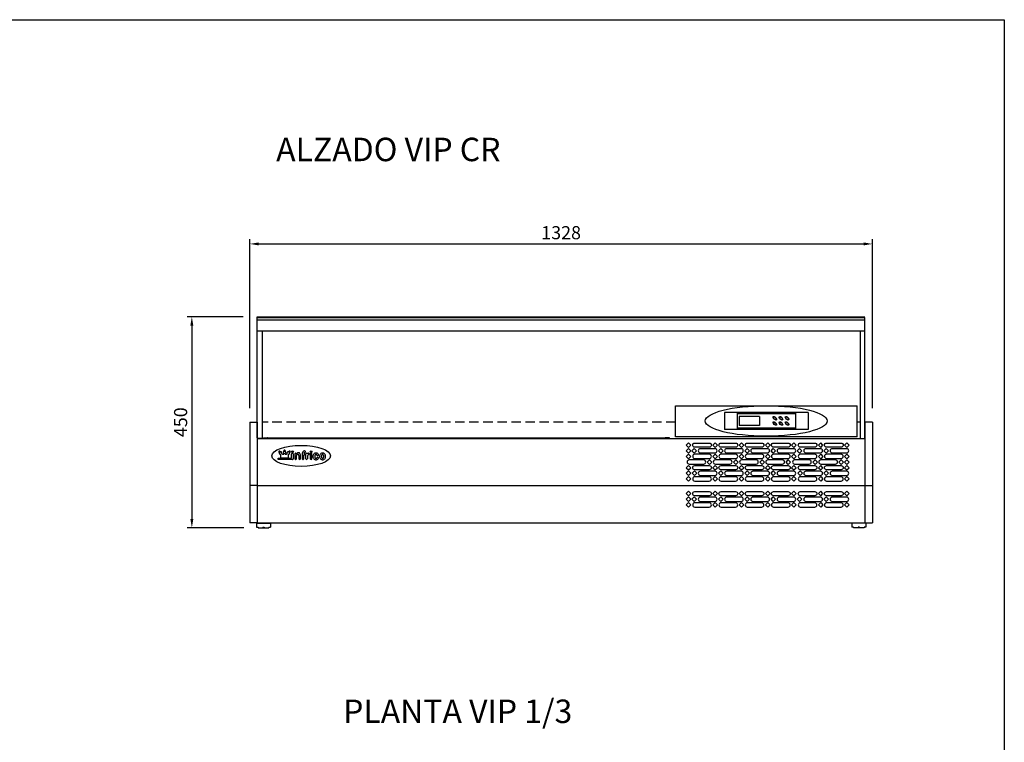
# Model space of a CAD drawing. Extents: x -1270 to 22474, y -2157 to 4146.
# Drawn here: x 10009 to 12109, y 2492 to 4033 of the extents above; entities that cross this region are included whole.
import ezdxf

# ---------------------------------------------------------------- set-up
doc = ezdxf.new("R2010")
doc.units = 0
doc.header["$LTSCALE"] = 40
doc.linetypes.add('LÍNEAS_OCULTASX2', pattern=[0.75, 0.5, -0.25])
doc.layers.get('0').update_dxf_attribs({"linetype": 'CONTINUOUS'})
doc.layers.get('DEFPOINTS').update_dxf_attribs({"linetype": 'CONTINUOUS'})
for name, color, linetype in [('COTAS', 1, 'CONTINUOUS'), ('RECUADRO', 11, 'CONTINUOUS'), ('TEX', 1, 'CONTINUOUS')]:
    doc.layers.add(name, color=color, linetype=linetype)
doc.styles.get("Standard").update_dxf_attribs({"font": 'romans.shx'})
doc.dimstyles.new('JUAN4', dxfattribs={"dimtxt": 28, "dimasz": 19, "dimexe": 10, "dimexo": 30, "dimgap": 10, "dimtad": 3, "dimdec": 1, "dimtxsty": 'STANDARD', "dimcen": 5, "dimclrd": 256, "dimclre": 256, "dimclrt": 1, "dimazin": 3, "dimtp": 0.5, "dimtm": 0.5, "dimtfac": 0.125, "dimtdec": 1, "dimtofl": 0, "dimtmove": 0, "dimatfit": 3, "dimtolj": 1, "dimtzin": 0})

# ---------------------------------------------------------------- blocks, each defined once
blk = doc.blocks.new('*D53')
at = {"layer": 'COTAS'}
for p, q in [((10499.8, 3205), (10499.8, 3564.9)), ((10518.8, 3554.9), (11808.8, 3554.9)), ((11827.8, 3205), (11827.8, 3564.9))]:
    blk.add_line(p, q, dxfattribs=at)
for points in [[(10518.8, 3558.1), (10518.8, 3551.8), (10499.8, 3554.9)], [(11808.8, 3558.1), (11808.8, 3551.8), (11827.8, 3554.9)]]:
    blk.add_solid(points, dxfattribs=at)
at = {"layer": 'DEFPOINTS', "color": 0}
for p in [(11827.8, 3554.9), (10499.8, 3175), (11827.8, 3175)]:
    blk.add_point(p, dxfattribs=at)
at = {"layer": 'COTAS', "color": 1, "insert": (11163.8, 3578.9), "char_height": 28, "attachment_point": 5}
blk.add_mtext('\\A1;1328', dxfattribs=at)
blk = doc.blocks.new('*D54')
at = {"layer": 'COTAS'}
for p, q in [((10485.8, 3399.8), (10366.2, 3399.8)), ((10376.2, 3380.8), (10376.2, 2968.8)), ((10487.3, 2949.8), (10366.2, 2949.8))]:
    blk.add_line(p, q, dxfattribs=at)
for points in [[(10373, 3380.8), (10379.4, 3380.8), (10376.2, 3399.8)], [(10373, 2968.8), (10379.4, 2968.8), (10376.2, 2949.8)]]:
    blk.add_solid(points, dxfattribs=at)
at = {"layer": 'DEFPOINTS', "color": 0}
for p in [(10515.8, 3399.8), (10376.2, 2949.8), (10517.3, 2949.8)]:
    blk.add_point(p, dxfattribs=at)
at = {"layer": 'COTAS', "color": 1, "insert": (10352.2, 3174.8), "char_height": 28, "attachment_point": 5, "rotation": 90}
blk.add_mtext('\\A1;450', dxfattribs=at)

msp = doc.modelspace()

# ---------------------------------------------------------------- linework, layer by layer
for p, q in [((10515.83, 3141.69), (10515.83, 3399.79)), ((10515.83, 3399.79), (11811.83, 3399.79)), ((10515.83, 3398.11), (11811.83, 3398.11)), ((10515.83, 3398.11), (10525.83, 3398.11)), ((10515.83, 3393.11), (11811.83, 3393.11)), ((11811.83, 3140.01), (11811.83, 3398.11)), ((10515.83, 3369.46), (11811.83, 3369.46)), ((10525.83, 3369.46), (10525.83, 3140.01)), ((11801.83, 3369.46), (11801.83, 3140.01)), ((11407.86, 3210.04), (11794.86, 3210.04)), ((11407.86, 3143.61), (11407.86, 3210.04)), ((11512.08, 3195.78), (11512.08, 3159.3)), ((11690.64, 3195.78), (11512.08, 3195.78)), ((11538.96, 3195.78), (11538.96, 3159.3)), ((11663.76, 3192.9), (11538.96, 3192.9)), ((11663.76, 3195.78), (11663.76, 3159.3)), ((11690.64, 3195.78), (11690.64, 3159.3)), ((11794.86, 3143.61), (11794.86, 3210.04)), ((10499.83, 3175), (10499.83, 2960)), ((10499.83, 3175), (10515.83, 3175)), ((10515.83, 3175), (10515.83, 3141.69)), ((11543.76, 3187.14), (11543.76, 3167.94)), ((11586.96, 3187.14), (11543.76, 3187.14)), ((11586.96, 3187.14), (11543.76, 3187.14)), ((11586.96, 3187.14), (11543.76, 3187.14)), ((11586.96, 3187.14), (11586.96, 3167.94)), ((11827.83, 3175), (11811.83, 3175)), ((11811.83, 3175), (11811.83, 2960)), ((11827.83, 3175), (11827.83, 2960)), ((11690.64, 3159.3), (11512.08, 3159.3)), ((11663.76, 3162.18), (11538.96, 3162.18)), ((11586.96, 3167.94), (11543.76, 3167.94)), ((10515.83, 3141.69), (10515.83, 2960)), ((10515.83, 3140.01), (11811.83, 3140.01)), ((10525.83, 3140.01), (10515.83, 3140.01)), ((10528.84, 3141), (10528.84, 3140)), ((11395.03, 3140), (10528.84, 3140.01)), ((10529.34, 3141.5), (10537.59, 3141.5)), ((10537.59, 3141.5), (11386.23, 3141.5)), ((11394.53, 3141.51), (11386.28, 3141.5)), ((11395.03, 3141.01), (11395.03, 3140.01)), ((11794.86, 3143.61), (11407.86, 3143.61)), ((11811.83, 3140.01), (11811.83, 2960)), ((10561.84, 3110.99), (10563.41, 3109.42)), ((10563.67, 3112.82), (10565.24, 3111.25)), ((10567.7, 3108.79), (10567.7, 3110.68)), ((10567.7, 3108.79), (10569.53, 3106.96)), ((10571.11, 3109.84), (10572.44, 3108.51)), ((10572.44, 3114.21), (10572.44, 3111.99)), ((10572.44, 3106.96), (10572.44, 3108.5)), ((10575.03, 3114.21), (10575.03, 3111.99)), ((10575.03, 3108.51), (10576.42, 3109.9)), ((10575.03, 3106.96), (10575.03, 3108.51)), ((10577.94, 3106.96), (10580.5, 3109.52)), ((10582.22, 3111.25), (10583.8, 3112.82)), ((10584.06, 3109.42), (10585.63, 3110.99)), ((10590.69, 3108.69), (10590.95, 3108.69)), ((10597.68, 3108.69), (10597.42, 3108.69)), ((10611.66, 3108.53), (10611.66, 3108.48)), ((10611.66, 3108.53), (10611.66, 3097.06)), ((10615.13, 3108.48), (10615.13, 3108.61)), ((10617.09, 3113.47), (10616.59, 3113.47)), ((10618.56, 3111.91), (10618.56, 3111.8)), ((10620.86, 3108.69), (10620.91, 3108.69)), ((10623.85, 3108.78), (10624.67, 3108.97)), ((10630.68, 3108.69), (10630.41, 3108.69)), ((10560.11, 3098.15), (10560.11, 3095.44)), ((10560.11, 3095.44), (10560.11, 3098.15)), ((10560.11, 3098.15), (10589.08, 3098.15)), ((10560.11, 3098.15), (10589.08, 3098.15)), ((10590.82, 3095.44), (10560.11, 3095.44)), ((10563.97, 3106.96), (10565.1, 3106.96)), ((10565.1, 3106.96), (10565.1, 3099.2)), ((10565.1, 3099.2), (10582.36, 3099.2)), ((10569.53, 3106.96), (10572.44, 3106.96)), ((10575.03, 3106.96), (10577.94, 3106.96)), ((10582.36, 3106.96), (10583.61, 3106.96)), ((10582.36, 3099.2), (10582.36, 3106.96)), ((10589.08, 3098.15), (10589.08, 3107.09)), ((10592.56, 3107.09), (10592.56, 3097.06)), ((10595.81, 3107.09), (10595.81, 3097.06)), ((10597.42, 3095.46), (10597.68, 3095.46)), ((10599.29, 3106.96), (10599.29, 3107.09)), ((10599.29, 3097.06), (10599.29, 3104.03)), ((10604.28, 3104.03), (10604.28, 3097.06)), ((10605.88, 3095.46), (10606.15, 3095.46)), ((10607.75, 3097.06), (10607.75, 3105.44)), ((10613.26, 3095.46), (10613.53, 3095.46)), ((10615.13, 3097.06), (10615.13, 3105.07)), ((10616.99, 3106.88), (10616.99, 3106.78)), ((10619.26, 3097.06), (10619.26, 3107.09)), ((10620.91, 3095.46), (10620.86, 3095.46)), ((10622.52, 3107.09), (10622.52, 3107.09)), ((10622.52, 3102.84), (10622.52, 3097.06)), ((10626.64, 3107.41), (10626.64, 3107.31)), ((10628.81, 3107.09), (10628.81, 3097.06)), ((10630.41, 3095.46), (10630.68, 3095.46)), ((10632.29, 3097.06), (10632.29, 3107.09)), ((10644.28, 3103.92), (10644.98, 3103.92)), ((10644.4, 3100.02), (10644.98, 3100.02)), ((10515.83, 3040.01), (10499.83, 3040.01)), ((10515.83, 3040.01), (11811.83, 3040.01)), ((11811.83, 3040.01), (11827.83, 3040.01)), ((10515.83, 2960), (10499.83, 2960)), ((10515.83, 2960), (10499.83, 2960)), ((10513.83, 2959.51), (10543.83, 2959.51)), ((10513.83, 2959.51), (10513.83, 2951.31)), ((10513.83, 2951.31), (10517.33, 2951.31)), ((10515.83, 2960), (11811.83, 2960)), ((10517.33, 2951.31), (10517.33, 2949.81)), ((10517.33, 2949.81), (10540.33, 2949.81)), ((10523.83, 2960), (10523.83, 2959.51)), ((10527.33, 2951.11), (10527.33, 2949.81)), ((10527.33, 2951.11), (10530.33, 2951.11)), ((10530.33, 2951.11), (10530.33, 2949.81)), ((10533.83, 2960), (10533.83, 2959.51)), ((10540.33, 2951.31), (10540.33, 2949.81)), ((10540.33, 2951.31), (10543.83, 2951.31)), ((10543.83, 2959.51), (10543.83, 2951.31)), ((11813.83, 2959.51), (11783.83, 2959.51)), ((11783.83, 2959.51), (11783.83, 2951.31)), ((11787.33, 2951.31), (11783.83, 2951.31)), ((11787.33, 2951.31), (11787.33, 2949.81)), ((11810.33, 2949.81), (11787.33, 2949.81)), ((11793.83, 2960), (11793.83, 2959.51)), ((11800.33, 2951.11), (11797.33, 2951.11)), ((11797.33, 2951.11), (11797.33, 2949.81)), ((11800.33, 2951.11), (11800.33, 2949.81)), ((11803.83, 2960), (11803.83, 2959.51)), ((11813.83, 2951.31), (11810.33, 2951.31)), ((11810.33, 2951.31), (11810.33, 2949.81)), ((11811.83, 2960), (11827.83, 2960)), ((11811.83, 2960), (11827.83, 2960)), ((11811.83, 2960), (11827.83, 2960)), ((11813.83, 2959.51), (11813.83, 2951.31))]:
    msp.add_line(p, q)
at = {"linetype": 'LÍNEAS_OCULTASX2'}
for p, q in [((11407.86, 3175), (10525.83, 3175)), ((10539.04, 3175), (10525.83, 3175)), ((11801.83, 3175), (11794.86, 3175)), ((11801.83, 3175), (11794.86, 3175))]:
    msp.add_line(p, q, dxfattribs=at)
for points in [[(11435.38, 3130.86), (11430.43, 3125.91), (11435.38, 3120.96), (11440.33, 3125.91)], [(11492.38, 3130.86), (11487.43, 3125.91), (11492.38, 3120.96), (11497.33, 3125.91)], [(11548.38, 3130.86), (11543.43, 3125.91), (11548.38, 3120.96), (11553.33, 3125.91)], [(11604.38, 3130.86), (11599.43, 3125.91), (11604.38, 3120.96), (11609.33, 3125.91)], [(11660.38, 3130.86), (11655.43, 3125.91), (11660.38, 3120.96), (11665.33, 3125.91)], [(11717.38, 3130.86), (11712.43, 3125.91), (11717.38, 3120.96), (11722.33, 3125.91)], [(11773.38, 3130.86), (11768.43, 3125.91), (11773.38, 3120.96), (11778.33, 3125.91)], [(11435.38, 3108.96), (11430.43, 3113.91), (11435.38, 3118.86), (11440.33, 3113.91)], [(11447.38, 3108.96), (11442.43, 3113.91), (11447.38, 3118.86), (11452.33, 3113.91)], [(11504.38, 3108.96), (11499.43, 3113.91), (11504.38, 3118.86), (11509.33, 3113.91)], [(11560.38, 3108.96), (11555.43, 3113.91), (11560.38, 3118.86), (11565.33, 3113.91)], [(11616.38, 3108.96), (11611.43, 3113.91), (11616.38, 3118.86), (11621.33, 3113.91)], [(11672.38, 3108.96), (11667.43, 3113.91), (11672.38, 3118.86), (11677.33, 3113.91)], [(11729.38, 3108.96), (11724.43, 3113.91), (11729.38, 3118.86), (11734.33, 3113.91)], [(11435.38, 3096.96), (11430.43, 3101.91), (11435.38, 3106.86), (11440.33, 3101.91)], [(11480.38, 3084.96), (11475.43, 3089.91), (11480.38, 3094.86), (11485.33, 3089.91)], [(11492.38, 3096.96), (11487.43, 3101.91), (11492.38, 3106.86), (11497.33, 3101.91)], [(11536.38, 3084.96), (11531.43, 3089.91), (11536.38, 3094.86), (11541.33, 3089.91)], [(11548.38, 3096.96), (11543.43, 3101.91), (11548.38, 3106.86), (11553.33, 3101.91)], [(11592.38, 3084.96), (11587.43, 3089.91), (11592.38, 3094.86), (11597.33, 3089.91)], [(11604.38, 3096.96), (11599.43, 3101.91), (11604.38, 3106.86), (11609.33, 3101.91)], [(11648.38, 3084.96), (11643.43, 3089.91), (11648.38, 3094.86), (11653.33, 3089.91)], [(11660.38, 3096.96), (11655.43, 3101.91), (11660.38, 3106.86), (11665.33, 3101.91)], [(11705.38, 3084.96), (11700.43, 3089.91), (11705.38, 3094.86), (11710.33, 3089.91)], [(11717.38, 3096.96), (11712.43, 3101.91), (11717.38, 3106.86), (11722.33, 3101.91)], [(11761.38, 3084.96), (11756.43, 3089.91), (11761.38, 3094.86), (11766.33, 3089.91)], [(11773.38, 3096.96), (11768.43, 3101.91), (11773.38, 3106.86), (11778.33, 3101.91)], [(11773.38, 3094.86), (11768.43, 3089.91), (11773.38, 3084.96), (11778.33, 3089.91)], [(11435.38, 3082.86), (11430.43, 3077.91), (11435.38, 3072.96), (11440.33, 3077.91)], [(11435.38, 3060.96), (11430.43, 3065.91), (11435.38, 3070.86), (11440.33, 3065.91)], [(11448.38, 3060.96), (11443.43, 3065.91), (11448.38, 3070.86), (11453.33, 3065.91)], [(11492.38, 3082.86), (11487.43, 3077.91), (11492.38, 3072.96), (11497.33, 3077.91)], [(11504.38, 3060.96), (11499.43, 3065.91), (11504.38, 3070.86), (11509.33, 3065.91)], [(11548.38, 3082.86), (11543.43, 3077.91), (11548.38, 3072.96), (11553.33, 3077.91)], [(11560.38, 3060.96), (11555.43, 3065.91), (11560.38, 3070.86), (11565.33, 3065.91)], [(11604.38, 3082.86), (11599.43, 3077.91), (11604.38, 3072.96), (11609.33, 3077.91)], [(11616.38, 3060.96), (11611.43, 3065.91), (11616.38, 3070.86), (11621.33, 3065.91)], [(11660.38, 3082.86), (11655.43, 3077.91), (11660.38, 3072.96), (11665.33, 3077.91)], [(11673.38, 3060.96), (11668.43, 3065.91), (11673.38, 3070.86), (11678.33, 3065.91)], [(11717.38, 3082.86), (11712.43, 3077.91), (11717.38, 3072.96), (11722.33, 3077.91)], [(11729.38, 3060.96), (11724.43, 3065.91), (11729.38, 3070.86), (11734.33, 3065.91)], [(11773.38, 3082.86), (11768.43, 3077.91), (11773.38, 3072.96), (11778.33, 3077.91)], [(11435.38, 3048.96), (11430.43, 3053.91), (11435.38, 3058.86), (11440.33, 3053.91)], [(11492.38, 3048.96), (11487.43, 3053.91), (11492.38, 3058.86), (11497.33, 3053.91)], [(11548.38, 3048.96), (11543.43, 3053.91), (11548.38, 3058.86), (11553.33, 3053.91)], [(11604.38, 3048.96), (11599.43, 3053.91), (11604.38, 3058.86), (11609.33, 3053.91)], [(11660.38, 3048.96), (11655.43, 3053.91), (11660.38, 3058.86), (11665.33, 3053.91)], [(11717.38, 3048.96), (11712.43, 3053.91), (11717.38, 3058.86), (11722.33, 3053.91)], [(11773.38, 3048.96), (11768.43, 3053.91), (11773.38, 3058.86), (11778.33, 3053.91)], [(11435.38, 3027.51), (11430.43, 3022.56), (11435.38, 3017.61), (11440.33, 3022.56)], [(11492.38, 3027.51), (11487.43, 3022.56), (11492.38, 3017.61), (11497.33, 3022.56)], [(11548.38, 3027.51), (11543.43, 3022.56), (11548.38, 3017.61), (11553.33, 3022.56)], [(11604.38, 3027.51), (11599.43, 3022.56), (11604.38, 3017.61), (11609.33, 3022.56)], [(11660.38, 3027.51), (11655.43, 3022.56), (11660.38, 3017.61), (11665.33, 3022.56)], [(11717.38, 3027.51), (11712.43, 3022.56), (11717.38, 3017.61), (11722.33, 3022.56)], [(11773.38, 3027.51), (11768.43, 3022.56), (11773.38, 3017.61), (11778.33, 3022.56)], [(11435.38, 3005.61), (11430.43, 3010.56), (11435.38, 3015.51), (11440.33, 3010.56)], [(11435.38, 2993.61), (11430.43, 2998.56), (11435.38, 3003.51), (11440.33, 2998.56)], [(11447.38, 3005.61), (11442.43, 3010.56), (11447.38, 3015.51), (11452.33, 3010.56)], [(11492.38, 2993.61), (11487.43, 2998.56), (11492.38, 3003.51), (11497.33, 2998.56)], [(11504.38, 3005.61), (11499.43, 3010.56), (11504.38, 3015.51), (11509.33, 3010.56)], [(11548.38, 2993.61), (11543.43, 2998.56), (11548.38, 3003.51), (11553.33, 2998.56)], [(11560.38, 3005.61), (11555.43, 3010.56), (11560.38, 3015.51), (11565.33, 3010.56)], [(11604.38, 2993.61), (11599.43, 2998.56), (11604.38, 3003.51), (11609.33, 2998.56)], [(11616.38, 3005.61), (11611.43, 3010.56), (11616.38, 3015.51), (11621.33, 3010.56)], [(11660.38, 2993.61), (11655.43, 2998.56), (11660.38, 3003.51), (11665.33, 2998.56)], [(11672.38, 3005.61), (11667.43, 3010.56), (11672.38, 3015.51), (11677.33, 3010.56)], [(11717.38, 2993.61), (11712.43, 2998.56), (11717.38, 3003.51), (11722.33, 2998.56)], [(11729.38, 3005.61), (11724.43, 3010.56), (11729.38, 3015.51), (11734.33, 3010.56)], [(11773.38, 2993.61), (11768.43, 2998.56), (11773.38, 3003.51), (11778.33, 2998.56)]]:
    msp.add_lwpolyline(points, close=True)
for points in [[(11448.88, 3121.41, -1), (11448.88, 3130.41), (11479.88, 3130.41, -1), (11479.88, 3121.41)], [(11504.88, 3121.41, -1), (11504.88, 3130.41), (11535.88, 3130.41, -1), (11535.88, 3121.41)], [(11560.88, 3121.41, -1), (11560.88, 3130.41), (11591.88, 3130.41, -1), (11591.88, 3121.41)], [(11616.88, 3121.41, -1), (11616.88, 3130.41), (11647.88, 3130.41, -1), (11647.88, 3121.41)], [(11673.88, 3121.41, -1), (11673.88, 3130.41), (11704.88, 3130.41, -1), (11704.88, 3121.41)], [(11729.88, 3121.41, -1), (11729.88, 3130.41), (11760.88, 3130.41, -1), (11760.88, 3121.41)], [(11460.88, 3118.41, 1), (11460.88, 3109.41), (11491.88, 3109.41, 1), (11491.88, 3118.41)], [(11516.88, 3118.41, 1), (11516.88, 3109.41), (11547.88, 3109.41, 1), (11547.88, 3118.41)], [(11572.88, 3118.41, 1), (11572.88, 3109.41), (11603.88, 3109.41, 1), (11603.88, 3118.41)], [(11628.88, 3118.41, 1), (11628.88, 3109.41), (11659.88, 3109.41, 1), (11659.88, 3118.41)], [(11685.88, 3118.41, 1), (11685.88, 3109.41), (11716.88, 3109.41, 1), (11716.88, 3118.41)], [(11741.88, 3118.41, 1), (11741.88, 3109.41), (11772.88, 3109.41, 1), (11772.88, 3118.41)], [(11436.88, 3094.41, 1), (11436.88, 3085.41), (11467.88, 3085.41, 1), (11467.88, 3094.41)], [(11448.88, 3106.41, 1), (11448.88, 3097.41), (11479.88, 3097.41, 1), (11479.88, 3106.41)], [(11492.88, 3094.41, 1), (11492.88, 3085.41), (11523.88, 3085.41, 1), (11523.88, 3094.41)], [(11504.88, 3106.41, 1), (11504.88, 3097.41), (11535.88, 3097.41, 1), (11535.88, 3106.41)], [(11548.88, 3094.41, 1), (11548.88, 3085.41), (11579.88, 3085.41, 1), (11579.88, 3094.41)], [(11560.88, 3106.41, 1), (11560.88, 3097.41), (11591.88, 3097.41, 1), (11591.88, 3106.41)], [(11604.88, 3094.41, 1), (11604.88, 3085.41), (11635.88, 3085.41, 1), (11635.88, 3094.41)], [(11616.88, 3106.41, 1), (11616.88, 3097.41), (11647.88, 3097.41, 1), (11647.88, 3106.41)], [(11661.88, 3094.41, 1), (11661.88, 3085.41), (11692.88, 3085.41, 1), (11692.88, 3094.41)], [(11673.88, 3106.41, 1), (11673.88, 3097.41), (11704.88, 3097.41, 1), (11704.88, 3106.41)], [(11717.88, 3094.41, 1), (11717.88, 3085.41), (11748.88, 3085.41, 1), (11748.88, 3094.41)], [(11729.88, 3106.41, 1), (11729.88, 3097.41), (11760.88, 3097.41, 1), (11760.88, 3106.41)], [(11448.88, 3073.41, -1), (11448.88, 3082.41), (11479.88, 3082.41, -1), (11479.88, 3073.41)], [(11460.88, 3070.41, 1), (11460.88, 3061.41), (11491.88, 3061.41, 1), (11491.88, 3070.41)], [(11504.88, 3073.41, -1), (11504.88, 3082.41), (11535.88, 3082.41, -1), (11535.88, 3073.41)], [(11516.88, 3070.41, 1), (11516.88, 3061.41), (11547.88, 3061.41, 1), (11547.88, 3070.41)], [(11560.88, 3073.41, -1), (11560.88, 3082.41), (11591.88, 3082.41, -1), (11591.88, 3073.41)], [(11572.88, 3070.41, 1), (11572.88, 3061.41), (11603.88, 3061.41, 1), (11603.88, 3070.41)], [(11616.88, 3073.41, -1), (11616.88, 3082.41), (11647.88, 3082.41, -1), (11647.88, 3073.41)], [(11628.88, 3070.41, 1), (11628.88, 3061.41), (11659.88, 3061.41, 1), (11659.88, 3070.41)], [(11673.88, 3073.41, -1), (11673.88, 3082.41), (11704.88, 3082.41, -1), (11704.88, 3073.41)], [(11685.88, 3070.41, 1), (11685.88, 3061.41), (11716.88, 3061.41, 1), (11716.88, 3070.41)], [(11729.88, 3073.41, -1), (11729.88, 3082.41), (11760.88, 3082.41, -1), (11760.88, 3073.41)], [(11741.88, 3070.41, 1), (11741.88, 3061.41), (11772.88, 3061.41, 1), (11772.88, 3070.41)], [(11448.88, 3058.41, 1), (11448.88, 3049.41), (11479.88, 3049.41, 1), (11479.88, 3058.41)], [(11504.88, 3058.41, 1), (11504.88, 3049.41), (11535.88, 3049.41, 1), (11535.88, 3058.41)], [(11560.88, 3058.41, 1), (11560.88, 3049.41), (11591.88, 3049.41, 1), (11591.88, 3058.41)], [(11616.88, 3058.41, 1), (11616.88, 3049.41), (11647.88, 3049.41, 1), (11647.88, 3058.41)], [(11673.88, 3058.41, 1), (11673.88, 3049.41), (11704.88, 3049.41, 1), (11704.88, 3058.41)], [(11729.88, 3058.41, 1), (11729.88, 3049.41), (11760.88, 3049.41, 1), (11760.88, 3058.41)], [(11448.88, 3018.06, -1), (11448.88, 3027.06), (11479.88, 3027.06, -1), (11479.88, 3018.06)], [(11504.88, 3018.06, -1), (11504.88, 3027.06), (11535.88, 3027.06, -1), (11535.88, 3018.06)], [(11560.88, 3018.06, -1), (11560.88, 3027.06), (11591.88, 3027.06, -1), (11591.88, 3018.06)], [(11616.88, 3018.06, -1), (11616.88, 3027.06), (11647.88, 3027.06, -1), (11647.88, 3018.06)], [(11673.88, 3018.06, -1), (11673.88, 3027.06), (11704.88, 3027.06, -1), (11704.88, 3018.06)], [(11729.88, 3018.06, -1), (11729.88, 3027.06), (11760.88, 3027.06, -1), (11760.88, 3018.06)], [(11448.88, 3003.06, 1), (11448.88, 2994.06), (11479.88, 2994.06, 1), (11479.88, 3003.06)], [(11460.88, 3015.06, 1), (11460.88, 3006.06), (11491.88, 3006.06, 1), (11491.88, 3015.06)], [(11504.88, 3003.06, 1), (11504.88, 2994.06), (11535.88, 2994.06, 1), (11535.88, 3003.06)], [(11516.88, 3015.06, 1), (11516.88, 3006.06), (11547.88, 3006.06, 1), (11547.88, 3015.06)], [(11560.88, 3003.06, 1), (11560.88, 2994.06), (11591.88, 2994.06, 1), (11591.88, 3003.06)], [(11572.88, 3015.06, 1), (11572.88, 3006.06), (11603.88, 3006.06, 1), (11603.88, 3015.06)], [(11616.88, 3003.06, 1), (11616.88, 2994.06), (11647.88, 2994.06, 1), (11647.88, 3003.06)], [(11628.88, 3015.06, 1), (11628.88, 3006.06), (11659.88, 3006.06, 1), (11659.88, 3015.06)], [(11673.88, 3003.06, 1), (11673.88, 2994.06), (11704.88, 2994.06, 1), (11704.88, 3003.06)], [(11685.88, 3015.06, 1), (11685.88, 3006.06), (11716.88, 3006.06, 1), (11716.88, 3015.06)], [(11729.88, 3003.06, 1), (11729.88, 2994.06), (11760.88, 2994.06, 1), (11760.88, 3003.06)], [(11741.88, 3015.06, 1), (11741.88, 3006.06), (11772.88, 3006.06, 1), (11772.88, 3015.06)]]:
    msp.add_lwpolyline(points, format="xyb", close=True)
for centre in [(10590.95, 3112.03), (10630.55, 3111.95)]:
    msp.add_circle(centre, 1.86)
for centre, radius, start, end in [((10529.34, 3141), 0.5, 89.99652, 179.99652), ((10537.59, 3141), 0.5, 38.55522, 89.99652), ((10548.54, 3149.73), 13.5, 218.55522, 226.05868), ((11375.33, 3149.73), 13.5, 313.94132, 321.44478), ((11386.28, 3141), 0.5, 90.00348, 141.44478), ((11394.53, 3141.01), 0.5, 0.00348, 90.00348), ((10562.75, 3111.91), 1.29, 44.27962, 225.3659), ((10563.97, 3108.25), 1.29, 115.5255, 270.00001), ((10566.41, 3110.69), 1.29, 357.0773, 154.4756), ((10572.01, 3110.77), 1.29, 70.52324, 227.9227), ((10573.74, 3114.21), 1.29, 359.282, 180.366), ((10575.46, 3110.77), 1.29, 312.0773, 109.4768), ((10581.06, 3110.69), 1.29, 69.41176, 244.4745), ((10581.06, 3110.69), 1.29, 25.52439, 135.0033), ((10583.5, 3108.25), 1.29, 265.1872, 64.4693), ((10584.71, 3111.91), 1.29, 44.78074, 135.22091), ((10584.71, 3111.91), 1.29, 314.7824, 44.62249), ((10590.69, 3107.09), 1.6, 90, 180), ((10590.95, 3107.09), 1.6, 0, 90), ((10597.42, 3107.09), 1.6, 90, 180), ((10597.68, 3107.09), 1.6, 0, 90), ((10603.38, 3105.44), 4.37, 0, 159.6651), ((10616.59, 3108.53), 4.93, 90, 180), ((10616.74, 3108.61), 1.6, 86.00846, 180), ((10615.46, 3106.97), 1.54, 356.48045, 102.07888), ((10616.96, 3111.91), 1.6, 0, 103.26918), ((10616.96, 3111.8), 1.6, 266.00846, 0), ((10620.86, 3107.09), 1.6, 90, 180), ((10620.91, 3107.09), 1.6, 0, 90), ((10624.25, 3107.09), 1.73, 88.9133, 88.9133), ((10624.25, 3107.09), 1.73, 103.26918, 180), ((10625.04, 3107.41), 1.6, 0, 103.26918), ((10630.41, 3107.09), 1.6, 90, 180), ((10630.68, 3107.09), 1.6, 0, 90), ((10641.24, 3102.6), 6.59, 114.4957, 137.72604), ((10640.97, 3103.2), 5.93, 90.00072, 114.49608), ((10640.97, 3103.2), 5.93, 65.50459, 90), ((10640.7, 3102.6), 6.59, 42.27351, 65.50435), ((10655.35, 3102.6), 6.59, 114.4957, 137.72604), ((10655.08, 3103.2), 5.93, 90, 114.49608), ((10655.08, 3103.2), 5.93, 65.50459, 90), ((10654.81, 3102.6), 6.59, 42.27351, 65.50435), ((10590.91, 3097.08), 1.65, 266.89439, 359.35023), ((10597.42, 3097.06), 1.6, 180, 270), ((10597.68, 3097.06), 1.6, 270, 0), ((10601.78, 3104.03), 2.5, 0, 180), ((10605.88, 3097.06), 1.6, 180, 270), ((10606.15, 3097.06), 1.6, 270, 0), ((10613.26, 3097.06), 1.6, 180, 270), ((10613.53, 3097.06), 1.6, 270, 0), ((10615.24, 3106.81), 1.75, 266.47116, 358.81286), ((10616.74, 3103.86), 1.6, 180, 180), ((10620.86, 3097.06), 1.6, 180, 270), ((10620.91, 3097.06), 1.6, 270, 0), ((10625.4, 3102.84), 2.88, 94.6245, 180), ((10625.04, 3107.31), 1.6, 274.6245, 0), ((10630.41, 3097.06), 1.6, 180, 270), ((10630.68, 3097.06), 1.6, 270, 0), ((10642.32, 3101.97), 7.86, 159.3657, 180), ((10642.32, 3101.97), 7.86, 180, 200.63423), ((10641.66, 3102.22), 7.16, 137.7262, 159.36554), ((10641.66, 3101.72), 7.16, 200.6342, 222.2738), ((10641.24, 3101.34), 6.59, 222.2742, 245.50435), ((10644.83, 3101.86), 6.58, 165.1299, 179.99968), ((10644.83, 3101.86), 6.58, 180, 194.87013), ((10642.93, 3102.37), 4.61, 147.3396, 165.13019), ((10642.93, 3101.35), 4.61, 194.8698, 212.66035), ((10640.97, 3100.74), 5.93, 245.5046, 270), ((10641.73, 3103.14), 3.18, 122.8701, 147.33908), ((10641.73, 3100.58), 3.18, 212.6615, 237.13028), ((10640.97, 3104.31), 1.78, 90.00242, 122.87209), ((10640.97, 3099.41), 1.78, 237.1299, 270), ((10640.97, 3104.31), 1.78, 57.12995, 90), ((10640.97, 3099.41), 1.78, 270, 302.87006), ((10640.97, 3100.74), 5.93, 270, 294.49542), ((10640.21, 3103.14), 3.18, 32.66093, 57.12992), ((10640.21, 3100.58), 3.18, 302.869, 327.33835), ((10639.01, 3102.37), 4.61, 29.91398, 32.66086), ((10639.01, 3101.35), 4.61, 327.3395, 332.41603), ((10644.28, 3105.4), 1.48, 209.91398, 270), ((10644.4, 3098.54), 1.48, 90, 152.41603), ((10640.7, 3101.34), 6.59, 294.4957, 317.72626), ((10644.98, 3105.4), 1.48, 270, 34.11285), ((10644.98, 3098.54), 1.48, 325.88711, 90), ((10640.28, 3102.22), 7.16, 34.11285, 42.27381), ((10640.28, 3101.72), 7.16, 317.7262, 325.88711), ((10656.43, 3101.97), 7.86, 159.366, 180.00055), ((10656.43, 3101.97), 7.86, 179.9997, 200.63397), ((10655.77, 3102.22), 7.16, 137.7262, 159.36533), ((10655.77, 3101.72), 7.16, 200.6344, 222.2738), ((10655.35, 3101.34), 6.59, 222.2742, 245.50435), ((10658.94, 3101.86), 6.58, 165.1299, 179.99968), ((10658.94, 3101.86), 6.58, 180, 194.87013), ((10657.04, 3102.37), 4.61, 147.3387, 165.12973), ((10657.04, 3101.35), 4.61, 194.8703, 212.66125), ((10655.08, 3100.74), 5.93, 245.5039, 270), ((10655.84, 3103.14), 3.18, 122.8705, 147.33965), ((10655.84, 3100.58), 3.18, 212.6604, 237.12955), ((10655.08, 3104.31), 1.78, 90, 122.87006), ((10655.08, 3099.41), 1.78, 237.1299, 270), ((10655.08, 3104.31), 1.78, 57.13198, 90), ((10655.08, 3099.41), 1.78, 270, 302.86801), ((10655.08, 3100.74), 5.93, 270, 294.49542), ((10654.32, 3103.14), 3.18, 32.66093, 57.13106), ((10654.32, 3100.58), 3.18, 302.869, 327.33908), ((10653.12, 3102.37), 4.61, 14.87051, 32.66126), ((10653.12, 3101.35), 4.61, 327.3392, 345.12973), ((10654.81, 3101.34), 6.59, 294.4957, 317.72626), ((10651.22, 3101.86), 6.58, 359.9997, 14.86967), ((10651.22, 3101.86), 6.58, 345.1303, 0.00066), ((10654.39, 3102.22), 7.16, 20.63447, 42.27341), ((10654.39, 3101.72), 7.16, 317.7266, 339.36581), ((10653.73, 3101.97), 7.86, 0, 20.63449), ((10653.73, 3101.97), 7.86, 339.3658, 0)]:
    msp.add_arc(centre, radius, start, end)
for centre, major_axis, ratio in [((11601.36, 3177.54), (-130, 0), 0.25), ((11619.57, 3183.3), (3.39, -3.39), 0.5), ((11619.57, 3172), (3.39, -3.39), 0.5), ((11632.62, 3183.3), (3.39, -3.39), 0.5), ((11632.62, 3172), (3.39, -3.39), 0.5), ((11645.67, 3183.3), (3.39, -3.39), 0.5), ((11645.67, 3172), (3.39, -3.39), 0.5), ((10609.33, 3103.03), (62.5, 0), 0.36)]:
    msp.add_ellipse(centre, major_axis=major_axis, ratio=ratio)
for points in [[(11622.62, 3180.24), (11622.7, 3180.33), (11622.77, 3180.43), (11622.86, 3180.7), (11622.89, 3180.87), (11622.88, 3181.27), (11622.84, 3181.5), (11622.63, 3182.26), (11622.35, 3182.84), (11621.56, 3184), (11621.06, 3184.57), (11619.95, 3185.54), (11619.36, 3185.94), (11618.37, 3186.41), (11617.96, 3186.54), (11617.34, 3186.63), (11617.1, 3186.62), (11616.74, 3186.53), (11616.61, 3186.45), (11616.41, 3186.25), (11616.33, 3186.12), (11616.25, 3185.74), (11616.24, 3185.51), (11616.32, 3184.95), (11616.41, 3184.64), (11616.7, 3183.97), (11616.89, 3183.61), (11617.51, 3182.68), (11618.01, 3182.1), (11619.12, 3181.11), (11619.72, 3180.69), (11620.72, 3180.2), (11621.14, 3180.07), (11621.77, 3179.97), (11622.01, 3179.98), (11622.38, 3180.07), (11622.52, 3180.14), (11622.62, 3180.24), (11622.62, 3180.24), (11622.62, 3180.24)], [(11622.62, 3168.95), (11622.7, 3169.03), (11622.77, 3169.13), (11622.86, 3169.4), (11622.89, 3169.57), (11622.88, 3169.97), (11622.84, 3170.21), (11622.63, 3170.96), (11622.35, 3171.55), (11621.56, 3172.7), (11621.06, 3173.27), (11619.95, 3174.24), (11619.36, 3174.64), (11618.37, 3175.12), (11617.96, 3175.25), (11617.34, 3175.33), (11617.1, 3175.32), (11616.74, 3175.23), (11616.61, 3175.16), (11616.41, 3174.95), (11616.33, 3174.82), (11616.25, 3174.45), (11616.24, 3174.21), (11616.32, 3173.66), (11616.41, 3173.34), (11616.7, 3172.67), (11616.89, 3172.32), (11617.51, 3171.39), (11618.01, 3170.81), (11619.12, 3169.81), (11619.72, 3169.4), (11620.72, 3168.91), (11621.14, 3168.77), (11621.77, 3168.67), (11622.01, 3168.68), (11622.38, 3168.77), (11622.52, 3168.85), (11622.62, 3168.95), (11622.62, 3168.95), (11622.62, 3168.95)], [(11635.67, 3180.24), (11635.75, 3180.33), (11635.82, 3180.43), (11635.91, 3180.7), (11635.94, 3180.87), (11635.93, 3181.27), (11635.89, 3181.5), (11635.68, 3182.26), (11635.4, 3182.84), (11634.61, 3184), (11634.11, 3184.57), (11633, 3185.54), (11632.41, 3185.94), (11631.42, 3186.41), (11631.01, 3186.54), (11630.39, 3186.63), (11630.15, 3186.62), (11629.79, 3186.53), (11629.66, 3186.45), (11629.46, 3186.25), (11629.38, 3186.12), (11629.3, 3185.74), (11629.29, 3185.51), (11629.37, 3184.95), (11629.46, 3184.64), (11629.75, 3183.97), (11629.94, 3183.61), (11630.56, 3182.68), (11631.06, 3182.1), (11632.17, 3181.11), (11632.77, 3180.69), (11633.77, 3180.2), (11634.19, 3180.07), (11634.82, 3179.97), (11635.06, 3179.98), (11635.43, 3180.07), (11635.57, 3180.14), (11635.67, 3180.24), (11635.67, 3180.24), (11635.67, 3180.24)], [(11635.67, 3168.95), (11635.75, 3169.03), (11635.82, 3169.13), (11635.91, 3169.4), (11635.94, 3169.57), (11635.93, 3169.97), (11635.89, 3170.21), (11635.68, 3170.96), (11635.4, 3171.55), (11634.61, 3172.7), (11634.11, 3173.27), (11633, 3174.24), (11632.41, 3174.64), (11631.42, 3175.12), (11631.01, 3175.25), (11630.39, 3175.33), (11630.15, 3175.32), (11629.79, 3175.23), (11629.66, 3175.16), (11629.46, 3174.95), (11629.38, 3174.82), (11629.3, 3174.45), (11629.29, 3174.21), (11629.37, 3173.66), (11629.46, 3173.34), (11629.75, 3172.67), (11629.94, 3172.32), (11630.56, 3171.39), (11631.06, 3170.81), (11632.17, 3169.81), (11632.77, 3169.4), (11633.77, 3168.91), (11634.19, 3168.77), (11634.82, 3168.67), (11635.06, 3168.68), (11635.43, 3168.77), (11635.57, 3168.85), (11635.67, 3168.95), (11635.67, 3168.95), (11635.67, 3168.95)], [(11648.72, 3180.24), (11648.8, 3180.33), (11648.87, 3180.43), (11648.96, 3180.7), (11648.99, 3180.87), (11648.98, 3181.27), (11648.94, 3181.5), (11648.73, 3182.26), (11648.45, 3182.84), (11647.66, 3184), (11647.16, 3184.57), (11646.05, 3185.54), (11645.46, 3185.94), (11644.47, 3186.41), (11644.06, 3186.54), (11643.44, 3186.63), (11643.2, 3186.62), (11642.84, 3186.53), (11642.71, 3186.45), (11642.51, 3186.25), (11642.43, 3186.12), (11642.35, 3185.74), (11642.34, 3185.51), (11642.42, 3184.95), (11642.51, 3184.64), (11642.8, 3183.97), (11642.99, 3183.61), (11643.61, 3182.68), (11644.11, 3182.1), (11645.22, 3181.11), (11645.82, 3180.69), (11646.82, 3180.2), (11647.24, 3180.07), (11647.87, 3179.97), (11648.11, 3179.98), (11648.48, 3180.07), (11648.62, 3180.14), (11648.72, 3180.24), (11648.72, 3180.24), (11648.72, 3180.24)], [(11648.72, 3168.95), (11648.8, 3169.03), (11648.87, 3169.13), (11648.96, 3169.4), (11648.99, 3169.57), (11648.98, 3169.97), (11648.94, 3170.21), (11648.73, 3170.96), (11648.45, 3171.55), (11647.66, 3172.7), (11647.16, 3173.27), (11646.05, 3174.24), (11645.46, 3174.64), (11644.47, 3175.12), (11644.06, 3175.25), (11643.44, 3175.33), (11643.2, 3175.32), (11642.84, 3175.23), (11642.71, 3175.16), (11642.51, 3174.95), (11642.43, 3174.82), (11642.35, 3174.45), (11642.34, 3174.21), (11642.42, 3173.66), (11642.51, 3173.34), (11642.8, 3172.67), (11642.99, 3172.32), (11643.61, 3171.39), (11644.11, 3170.81), (11645.22, 3169.81), (11645.82, 3169.4), (11646.82, 3168.91), (11647.24, 3168.77), (11647.87, 3168.67), (11648.11, 3168.68), (11648.48, 3168.77), (11648.62, 3168.85), (11648.72, 3168.95), (11648.72, 3168.95), (11648.72, 3168.95)]]:
    msp.add_open_spline(points, degree=3, knots=[0, 0, 0, 0, 0.2413372, 0.2413372, 0.4826745, 0.4826745, 0.7240117, 0.7240117, 1.2107365, 1.2107365, 1.6974612, 1.6974612, 2.184186, 2.184186, 2.5546288, 2.5546288, 2.8501663, 2.8501663, 3.1457039, 3.1457039, 3.4412415, 3.4412415, 3.7367791, 3.7367791, 4.0323167, 4.0323167, 4.3278542, 4.3278542, 4.819712, 4.819712, 5.3115697, 5.3115697, 5.6847852, 5.6847852, 5.982634, 5.982634, 6.2804827, 6.2804827, 6.2831853, 6.2831853, 6.2831853, 6.2831853])
at = {"layer": 'RECUADRO'}
for p, q in [((7909.03, 4032.98), (12109.03, 4032.98)), ((12109.03, 4032.98), (12109.03, 1062.98))]:
    msp.add_line(p, q, dxfattribs=at)

# ---------------------------------------------------------------- texts
at = {"layer": 'TEX'}
for s, p in [('ALZADO VIP CR', (10556.05, 3731.35)), ('PLANTA VIP 1/3', (10698.88, 2533.51))]:
    msp.add_text(s, height=50, dxfattribs=at).set_placement(p)

# ---------------------------------------------------------------- dimensions: what is measured, and where the dimension line sits
at = {"layer": 'COTAS'}
dim = msp.add_linear_dim(base=(11827.83, 3554.94), p1=(10499.83, 3175), p2=(11827.83, 3175), dimstyle='JUAN4', dxfattribs=at)
dim.commit()
dim.dimension.update_dxf_attribs({"geometry": '*D53', "text_midpoint": (11163.83, 3578.94)})
dim = msp.add_linear_dim(base=(10376.19, 2949.81), p1=(10515.83, 3399.79), p2=(10517.33, 2949.81), angle=90, dimstyle='JUAN4', dxfattribs=at)
dim.commit()
dim.dimension.update_dxf_attribs({"geometry": '*D54', "text_midpoint": (10352.19, 3174.8)})

doc.saveas('drawing.dxf')
